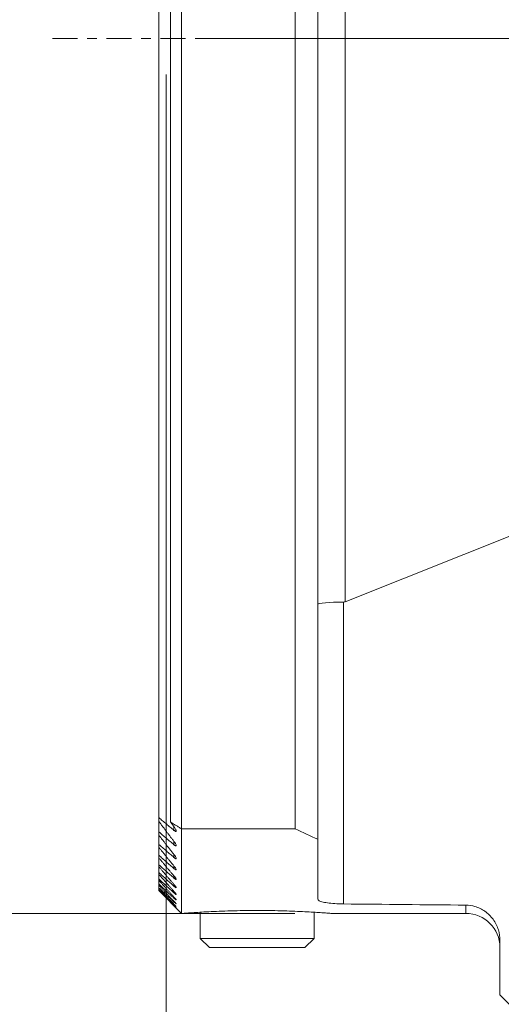
# Model space of a CAD drawing. Units: millimetres. Extents: x -64 to 80, y -94 to 45.
# Drawn here: x -6 to 15, y -43 to 1 of the extents above; entities that cross this region are included whole.
import ezdxf

# ---------------------------------------------------------------- set-up
doc = ezdxf.new("R2010")
doc.units = ezdxf.units.MM
doc.linetypes.add('CENTER', pattern=[47.5, 22, -8.5, 8.5, -8.5])
for name, color, linetype in [('1', 4, 'CONTINUOUS'), ('2', 7, 'CONTINUOUS'), ('SK1', 4, 'CONTINUOUS'), ('SK2', 7, 'CONTINUOUS'), ('SK4', 2, 'CENTER')]:
    doc.layers.add(name, color=color, linetype=linetype)
doc.styles.add('blockfont', font='simplex.shx')
doc.dimstyles.get("Standard").update_dxf_attribs({"dimtxt": 0.18, "dimasz": 0.18, "dimexe": 0.18, "dimexo": 0.0625, "dimgap": 0.09, "dimtad": 1, "dimzin": 0, "dimdsep": 52, "dimtxsty": 'Standard', "dimcen": 0.09, "dimadec": 0, "dimazin": 0, "dimtfac": 1, "dimtdec": 4, "dimtofl": 0, "dimtmove": 0, "dimatfit": 3, "dimfxl": 1, "dimtolj": 1, "dimtzin": 0, "dimarcsym": 0})

# ---------------------------------------------------------------- blocks, each defined once
blk = doc.blocks.new('DimnDraft3D1')
at = {"layer": '2', "lineweight": 13}
for p, q in [((1.5875, 0), (74.366676, 0)), ((71.191676, -57), (71.191676, 0)), ((46.5875, -57), (74.366676, -57))]:
    blk.add_line(p, q, dxfattribs=at)
for points in [[(71.191676, 0), (71.609672, -3.174998), (70.773679, -3.175002), (71.191676, 0)], [(71.191676, -57), (70.773679, -53.825002), (71.609672, -53.824998), (71.191676, -57)]]:
    blk.add_solid(points, dxfattribs=at)
at = {"layer": '2', "lineweight": 13, "insert": (70.629436, -34.065865), "char_height": 3.175, "attachment_point": 7, "rotation": 90, "line_spacing_factor": 0.903614, "style": 'blockfont'}
blk.add_mtext('\\W1.1795;57', dxfattribs=at)
blk = doc.blocks.new('DimnDraft3D2')
at = {"layer": '2', "lineweight": 13}
for p, q in [((0, -1.5875), (0, -82.813221)), ((45, -58.5875), (45, -82.813221)), ((45, -79.638221), (0, -79.638221))]:
    blk.add_line(p, q, dxfattribs=at)
for points in [[(0, -79.638221), (3.174998, -79.220224), (3.175002, -80.056218), (0, -79.638221)], [(45, -79.638221), (41.825002, -80.056218), (41.824998, -79.220224), (45, -79.638221)]]:
    blk.add_solid(points, dxfattribs=at)
at = {"layer": '2', "lineweight": 13, "insert": (19.993073, -79.075982), "char_height": 3.175, "attachment_point": 7, "line_spacing_factor": 0.903614, "style": 'blockfont'}
blk.add_mtext('\\W1.1795;45', dxfattribs=at)
blk = doc.blocks.new('DimnDraft3D3')
at = {"layer": 'SK2', "lineweight": 13}
for p, q in [((5.7375, 38.5), (-21.84051, 38.5)), ((-18.66551, -38.5), (-18.66551, 38.5)), ((5.657056, -38.5), (-21.84051, -38.5))]:
    blk.add_line(p, q, dxfattribs=at)
for points in [[(-18.66551, 38.5), (-18.247514, 35.325002), (-19.083507, 35.324998), (-18.66551, 38.5)], [(-18.66551, -38.5), (-19.083507, -35.325002), (-18.247514, -35.324998), (-18.66551, -38.5)]]:
    blk.add_solid(points, dxfattribs=at)
at = {"layer": 'SK2', "lineweight": 13, "char_height": 3.175, "attachment_point": 7, "rotation": 90, "line_spacing_factor": 0.903614, "style": 'blockfont'}
for s, insert in [('\\W1.1795;77', (-20.0215, 1.858698)), ('%%c', (-20.0215, -5.260247))]:
    blk.add_mtext(s, dxfattribs=dict(at, insert=insert))

msp = doc.modelspace()

# ---------------------------------------------------------------- linework, layer by layer
at = {"layer": '1', "lineweight": 18}
for p, q in [((7.875, 37.7016), (7.875, -24.7859)), ((7.875, 37.7016), (7.875, -24.7859)), ((6.675, -35.242), (6.675, 35.242)), ((6.675, -35.242), (6.675, 35.242)), ((0.675, 34.7851), (0.675, -34.7851)), ((0.675, 34.7851), (0.675, -34.7851)), ((5.675, -34.7851), (5.675, 34.7851)), ((5.675, -34.7851), (5.675, 34.7851)), ((-0.325, 34.2869), (-0.325, -34.2869)), ((-0.325, 34.2869), (-0.325, -34.2869)), ((0.1901, 34.477), (0.1901, -34.477)), ((0.1901, 34.477), (0.1901, -34.477)), ((7.875, -24.7859), (21.8885, -19.1834)), ((7.875, -24.7859), (21.8885, -19.1834)), ((7.798, -38.085), (7.798, -24.8015)), ((7.798, -38.085), (7.798, -24.8015)), ((-0.325, -34.4505), (-0.325, -34.2869)), ((-0.325, -34.4505), (-0.325, -34.2869)), ((-0.325, -34.4505), (-0.325, -34.9128)), ((-0.325, -34.4505), (-0.325, -34.9128)), ((-0.325, -35.0575), (-0.325, -34.9128)), ((-0.325, -35.0575), (-0.325, -34.9128)), ((-0.325, -35.0575), (-0.325, -35.4643)), ((-0.325, -35.0575), (-0.325, -35.4643)), ((0.3433, -34.6866), (0.3433, -34.8466)), ((0.3433, -34.6866), (0.3433, -34.8466)), ((0.675, -34.7851), (5.675, -34.7851)), ((0.675, -34.7851), (5.675, -34.7851)), ((0.675, -38.5), (0.675, -34.7851)), ((0.675, -38.5), (0.675, -34.7851)), ((-0.325, -35.5909), (-0.325, -35.4643)), ((-0.325, -35.5909), (-0.325, -35.4643)), ((0.3433, -35.3368), (0.3433, -35.479)), ((0.3433, -35.3368), (0.3433, -35.479)), ((6.675, -37.8794), (6.675, -35.242)), ((6.675, -37.8794), (6.675, -35.242)), ((-0.325, -35.5909), (-0.325, -35.9448)), ((-0.325, -35.5909), (-0.325, -35.9448)), ((-0.325, -36.0542), (-0.325, -35.9448)), ((-0.325, -36.0542), (-0.325, -35.9448)), ((0.3433, -35.9127), (0.3433, -36.0379)), ((0.3433, -35.9127), (0.3433, -36.0379)), ((-0.325, -36.0542), (-0.325, -36.3571)), ((-0.325, -36.0542), (-0.325, -36.3571)), ((-0.325, -36.4498), (-0.325, -36.3571)), ((-0.325, -36.4498), (-0.325, -36.3571)), ((-0.325, -36.4498), (-0.325, -36.7036)), ((-0.325, -36.4498), (-0.325, -36.7036)), ((-0.325, -36.7801), (-0.325, -36.7036)), ((-0.325, -36.7801), (-0.325, -36.7036)), ((-0.325, -36.7801), (-0.325, -36.986)), ((-0.325, -36.7801), (-0.325, -36.986)), ((0.3433, -36.4177), (0.3433, -36.5267)), ((0.3433, -36.4177), (0.3433, -36.5267)), ((-0.325, -37.0468), (-0.325, -36.986)), ((-0.325, -37.0468), (-0.325, -36.986)), ((-0.325, -37.0468), (-0.325, -37.2059)), ((-0.325, -37.0468), (-0.325, -37.2059)), ((-0.325, -37.2512), (-0.325, -37.2059)), ((-0.325, -37.2512), (-0.325, -37.2059)), ((-0.325, -37.2512), (-0.325, -37.3643)), ((-0.325, -37.2512), (-0.325, -37.3643)), ((0.3433, -36.8548), (0.3433, -36.9482)), ((0.3433, -36.8548), (0.3433, -36.9482)), ((0.3433, -37.2265), (0.3433, -37.3047)), ((0.3433, -37.2265), (0.3433, -37.3047)), ((-0.325, -37.3944), (-0.325, -37.3643)), ((-0.325, -37.3944), (-0.325, -37.3643)), ((-0.325, -37.3944), (-0.325, -37.462)), ((-0.325, -37.3944), (-0.325, -37.462)), ((-0.325, -37.477), (-0.325, -37.462)), ((-0.325, -37.477), (-0.325, -37.462)), ((-0.325, -37.477), (-0.325, -37.4995)), ((-0.325, -37.477), (-0.325, -37.4995)), ((-0.325, -37.5), (-0.325, -37.4995)), ((-0.325, -37.5), (-0.325, -37.4995)), ((0.675, -38.5), (-0.325, -37.5)), ((0.675, -38.5), (-0.325, -37.5)), ((0.3433, -37.5345), (0.3433, -37.598)), ((0.3433, -37.5345), (0.3433, -37.598)), ((0.3433, -37.7805), (0.3433, -37.8296)), ((0.3433, -37.7805), (0.3433, -37.8296)), ((0.3433, -37.9658), (0.3433, -38.0006)), ((0.3433, -37.9658), (0.3433, -38.0006)), ((0.3433, -38.0911), (0.3433, -38.1119)), ((0.3433, -38.0911), (0.3433, -38.1119)), ((0.3433, -38.157), (0.3433, -38.164)), ((0.3433, -38.157), (0.3433, -38.164)), ((0.7605, -38.5), (0.675, -38.5)), ((0.7605, -38.5), (0.675, -38.5)), ((1.5, -39.6), (1.5, -38.4486)), ((6.5, -38.4485), (6.5, -39.6)), ((13.175, -38.5), (7.2446, -38.5)), ((13.175, -38.5), (7.2446, -38.5)), ((13.175, -38.1363), (13.175, -38.5)), ((13.175, -38.1363), (13.175, -38.5)), ((1.9, -40), (1.5, -39.6)), ((1.5, -39.6), (6.5, -39.6)), ((6.5, -39.6), (6.1, -40)), ((14.675, -42.0918), (14.675, -39.6953)), ((14.675, -42.0918), (14.675, -39.6953)), ((1.9, -40), (2.383, -40)), ((2.383, -40), (6.1, -40)), ((14.675, -42.0918), (25.1574, -52.5895))]:
    msp.add_line(p, q, dxfattribs=at)
msp.add_arc((13.175, -40), 1.5, 0, 90, dxfattribs=at)
msp.add_arc((13.175, -40), 1.5, 0, 90, dxfattribs=at)
for centre, major_axis, ratio, start_param, end_param in [((7.875, -24.8984), (-1.2, 0), 0.080944, -1.5065846, 0), ((7.875, -24.8984), (-1.2, 0), 0.080944, -1.5065846, 0), ((7.875, -17.4219), (-0.0801, -7.3796), 0.162248, 0.0026061, 0.0668179), ((7.875, -17.4219), (-0.0801, -7.3796), 0.162248, 0.0026061, 0.0668179), ((22.175, 0), (-35.0067, 16.0243), 1, 1.5571654, 1.5857239), ((22.175, 0), (-35.0067, 16.0243), 1, 1.5571654, 1.5857239), ((189.5991, 0.0001), (-598.7551, -6.2172), 0.063456, 1.2616354, 1.2710467), ((189.5991, 0.0001), (-598.7551, -6.2172), 0.063456, 1.2616354, 1.2710467)]:
    msp.add_ellipse(centre, major_axis=major_axis, ratio=ratio, start_param=start_param, end_param=end_param, dxfattribs=at)
for points in [[(0.3433, -34.8466), (-0.325, -34.2869)], [(0.3433, -34.8466), (-0.325, -34.2869)], [(0.3433, -35.3368), (-0.325, -34.4505)], [(0.3433, -35.3368), (-0.325, -34.4505)], [(0.3433, -34.6866), (0.1901, -34.477)], [(0.3433, -34.6866), (0.1901, -34.477)], [(0.1901, -34.477), (0.675, -34.7851)], [(0.1901, -34.477), (0.675, -34.7851)], [(0.3433, -35.479), (-0.325, -34.9128)], [(0.3433, -35.479), (-0.325, -34.9128)], [(0.3433, -35.9127), (-0.325, -35.0575)], [(0.3433, -35.9127), (-0.325, -35.0575)], [(0.3433, -36.0379), (-0.325, -35.4643)], [(0.3433, -36.0379), (-0.325, -35.4643)], [(0.3433, -36.4177), (-0.325, -35.5909)], [(0.3433, -36.4177), (-0.325, -35.5909)], [(0.3433, -36.5267), (-0.325, -35.9448)], [(0.3433, -36.5267), (-0.325, -35.9448)], [(0.3433, -36.8548), (-0.325, -36.0542)], [(0.3433, -36.8548), (-0.325, -36.0542)], [(0.3433, -36.9482), (-0.325, -36.3571)], [(0.3433, -36.9482), (-0.325, -36.3571)], [(0.3433, -37.2265), (-0.325, -36.4498)], [(0.3433, -37.2265), (-0.325, -36.4498)], [(0.3433, -37.3047), (-0.325, -36.7036)], [(0.3433, -37.3047), (-0.325, -36.7036)], [(0.3433, -37.5345), (-0.325, -36.7801)], [(0.3433, -37.5345), (-0.325, -36.7801)], [(0.3433, -37.598), (-0.325, -36.986)], [(0.3433, -37.598), (-0.325, -36.986)], [(0.3433, -37.7805), (-0.325, -37.0468)], [(0.3433, -37.7805), (-0.325, -37.0468)], [(0.3433, -37.8296), (-0.325, -37.2059)], [(0.3433, -37.8296), (-0.325, -37.2059)], [(0.3433, -37.9658), (-0.325, -37.2512)], [(0.3433, -37.9658), (-0.325, -37.2512)], [(0.3433, -38.0006), (-0.325, -37.3643)], [(0.3433, -38.0006), (-0.325, -37.3643)], [(0.3433, -38.0911), (-0.325, -37.3944)], [(0.3433, -38.0911), (-0.325, -37.3944)], [(0.3433, -38.1119), (-0.325, -37.462)], [(0.3433, -38.1119), (-0.325, -37.462)], [(0.3433, -38.157), (-0.325, -37.477)], [(0.3433, -38.157), (-0.325, -37.477)], [(0.3433, -38.164), (-0.325, -37.4995)], [(0.3433, -38.164), (-0.325, -37.4995)]]:
    msp.add_open_spline(points, degree=1, dxfattribs=at)
for points, knots in [([(0.3433, -34.6866), (0.3707, -34.7234), (0.4061, -34.7779), (0.4391, -34.8439), (0.4446, -34.8693), (0.4453, -34.8791)], [0, 0, 0, 0, 0.479675, 0.7734026, 1, 1, 1, 1]), ([(0.3433, -34.6866), (0.3707, -34.7234), (0.4061, -34.7779), (0.4391, -34.8439), (0.4446, -34.8693), (0.4453, -34.8791)], [0, 0, 0, 0, 0.479675, 0.7734026, 1, 1, 1, 1]), ([(0.4453, -34.8791), (0.4453, -34.8791), (0.4453, -34.8859), (0.4419, -34.8966), (0.4248, -34.8986), (0.3965, -34.8866), (0.3678, -34.8667), (0.3487, -34.8512), (0.3433, -34.8466)], [0, 0, 0, 0, 0.0002078, 0.2188285, 0.4386153, 0.6351317, 0.8983258, 1, 1, 1, 1]), ([(0.4453, -34.8791), (0.4453, -34.8791), (0.4453, -34.8859), (0.4419, -34.8966), (0.4248, -34.8986), (0.3965, -34.8866), (0.3678, -34.8667), (0.3487, -34.8512), (0.3433, -34.8466)], [0, 0, 0, 0, 0.0002078, 0.2188285, 0.4386153, 0.6351317, 0.8983258, 1, 1, 1, 1]), ([(0.3433, -35.3368), (0.3697, -35.3711), (0.4048, -35.4225), (0.4376, -35.4836), (0.4451, -35.5092), (0.4453, -35.5178), (0.4453, -35.5183)], [0, 0, 0, 0, 0.4647694, 0.7591774, 0.9866492, 1, 1, 1, 1]), ([(0.3433, -35.3368), (0.3697, -35.3711), (0.4048, -35.4225), (0.4376, -35.4836), (0.4451, -35.5092), (0.4453, -35.5178), (0.4453, -35.5183)], [0, 0, 0, 0, 0.4647694, 0.7591774, 0.9866492, 1, 1, 1, 1]), ([(0.4453, -35.5183), (0.4454, -35.5243), (0.4421, -35.5329), (0.4262, -35.534), (0.3982, -35.521), (0.3689, -35.5002), (0.3491, -35.4839), (0.3433, -35.479)], [0, 0, 0, 0, 0.2020315, 0.4214073, 0.6205274, 0.8909586, 1, 1, 1, 1]), ([(0.4453, -35.5183), (0.4454, -35.5243), (0.4421, -35.5329), (0.4262, -35.534), (0.3982, -35.521), (0.3689, -35.5002), (0.3491, -35.4839), (0.3433, -35.479)], [0, 0, 0, 0, 0.2020315, 0.4214073, 0.6205274, 0.8909586, 1, 1, 1, 1]), ([(0.3433, -35.9127), (0.3688, -35.9446), (0.4034, -35.993), (0.4365, -36.0503), (0.4449, -36.0748), (0.4453, -36.083), (0.4453, -36.0838)], [0, 0, 0, 0, 0.4505839, 0.7447336, 0.9728309, 1, 1, 1, 1]), ([(0.3433, -35.9127), (0.3688, -35.9446), (0.4034, -35.993), (0.4365, -36.0503), (0.4449, -36.0748), (0.4453, -36.083), (0.4453, -36.0838)], [0, 0, 0, 0, 0.4505839, 0.7447336, 0.9728309, 1, 1, 1, 1]), ([(0.4453, -36.0838), (0.4453, -36.0888), (0.4425, -36.0961), (0.4275, -36.0961), (0.3999, -36.0822), (0.3701, -36.0603), (0.3495, -36.0433), (0.3433, -36.0379)], [0, 0, 0, 0, 0.1853521, 0.4039831, 0.6054033, 0.8825925, 1, 1, 1, 1]), ([(0.4453, -36.0838), (0.4453, -36.0888), (0.4425, -36.0961), (0.4275, -36.0961), (0.3999, -36.0822), (0.3701, -36.0603), (0.3495, -36.0433), (0.3433, -36.0379)], [0, 0, 0, 0, 0.1853521, 0.4039831, 0.6054033, 0.8825925, 1, 1, 1, 1]), ([(0.3433, -36.4177), (0.3679, -36.4476), (0.402, -36.4932), (0.4354, -36.5469), (0.4447, -36.5705), (0.4453, -36.5782), (0.4453, -36.5793)], [0, 0, 0, 0, 0.4369886, 0.7301575, 0.9587171, 1, 1, 1, 1]), ([(0.3433, -36.4177), (0.3679, -36.4476), (0.402, -36.4932), (0.4354, -36.5469), (0.4447, -36.5705), (0.4453, -36.5782), (0.4453, -36.5793)], [0, 0, 0, 0, 0.4369886, 0.7301575, 0.9587171, 1, 1, 1, 1]), ([(0.4453, -36.5793), (0.4453, -36.5832), (0.4428, -36.5893), (0.4289, -36.5883), (0.4016, -36.5734), (0.3713, -36.5505), (0.35, -36.5326), (0.3433, -36.5267)], [0, 0, 0, 0, 0.1687827, 0.3863885, 0.5898214, 0.8733566, 1, 1, 1, 1]), ([(0.4453, -36.5793), (0.4453, -36.5832), (0.4428, -36.5893), (0.4289, -36.5883), (0.4016, -36.5734), (0.3713, -36.5505), (0.35, -36.5326), (0.3433, -36.5267)], [0, 0, 0, 0, 0.1687827, 0.3863885, 0.5898214, 0.8733566, 1, 1, 1, 1]), ([(0.3433, -36.8548), (0.367, -36.8829), (0.4007, -36.9258), (0.4343, -36.9764), (0.4444, -36.9989), (0.4453, -37.0061), (0.4453, -37.0074)], [0, 0, 0, 0, 0.4238858, 0.7155122, 0.9443356, 1, 1, 1, 1]), ([(0.3433, -36.8548), (0.367, -36.8829), (0.4007, -36.9258), (0.4343, -36.9764), (0.4444, -36.9989), (0.4453, -37.0061), (0.4453, -37.0074)], [0, 0, 0, 0, 0.4238858, 0.7155122, 0.9443356, 1, 1, 1, 1]), ([(0.4453, -37.0074), (0.4453, -37.0104), (0.4431, -37.0154), (0.4302, -37.0134), (0.4034, -36.9976), (0.3725, -36.9735), (0.3506, -36.9547), (0.3433, -36.9482)], [0, 0, 0, 0, 0.1523337, 0.3686632, 0.573832, 0.8633494, 1, 1, 1, 1]), ([(0.4453, -37.0074), (0.4453, -37.0104), (0.4431, -37.0154), (0.4302, -37.0134), (0.4034, -36.9976), (0.3725, -36.9735), (0.3506, -36.9547), (0.3433, -36.9482)], [0, 0, 0, 0, 0.1523337, 0.3686632, 0.573832, 0.8633494, 1, 1, 1, 1]), ([(0.3433, -37.2265), (0.3615, -37.2474), (0.3929, -37.2854), (0.428, -37.3329), (0.4432, -37.3597), (0.4452, -37.3682), (0.4453, -37.3704)], [0, 0, 0, 0, 0.331932, 0.6471569, 0.886887, 1, 1, 1, 1]), ([(0.3433, -37.2265), (0.3615, -37.2474), (0.3929, -37.2854), (0.428, -37.3329), (0.4432, -37.3597), (0.4452, -37.3682), (0.4453, -37.3704)], [0, 0, 0, 0, 0.331932, 0.6471569, 0.886887, 1, 1, 1, 1]), ([(0.4453, -37.3704), (0.4453, -37.372), (0.4441, -37.376), (0.4348, -37.3753), (0.4105, -37.3608), (0.3783, -37.3355), (0.3539, -37.3143), (0.3433, -37.3047)], [0, 0, 0, 0, 0.0933237, 0.3139311, 0.5196953, 0.8017671, 1, 1, 1, 1]), ([(0.4453, -37.3704), (0.4453, -37.372), (0.4441, -37.376), (0.4348, -37.3753), (0.4105, -37.3608), (0.3783, -37.3355), (0.3539, -37.3143), (0.3433, -37.3047)], [0, 0, 0, 0, 0.0933237, 0.3139311, 0.5196953, 0.8017671, 1, 1, 1, 1]), ([(0.3433, -37.5345), (0.3619, -37.5553), (0.3931, -37.5918), (0.428, -37.6366), (0.4431, -37.661), (0.4452, -37.6683), (0.4453, -37.6703)], [0, 0, 0, 0, 0.3385464, 0.644445, 0.8812014, 1, 1, 1, 1]), ([(0.3433, -37.5345), (0.3619, -37.5553), (0.3931, -37.5918), (0.428, -37.6366), (0.4431, -37.661), (0.4452, -37.6683), (0.4453, -37.6703)], [0, 0, 0, 0, 0.3385464, 0.644445, 0.8812014, 1, 1, 1, 1]), ([(0.4453, -37.6703), (0.4453, -37.6715), (0.4442, -37.6745), (0.4353, -37.6725), (0.4113, -37.6566), (0.3789, -37.63), (0.354, -37.6079), (0.3433, -37.598)], [0, 0, 0, 0, 0.0863726, 0.3033589, 0.5099646, 0.7997072, 1, 1, 1, 1]), ([(0.4453, -37.6703), (0.4453, -37.6715), (0.4442, -37.6745), (0.4353, -37.6725), (0.4113, -37.6566), (0.3789, -37.63), (0.354, -37.6079), (0.3433, -37.598)], [0, 0, 0, 0, 0.0863726, 0.3033589, 0.5099646, 0.7997072, 1, 1, 1, 1]), ([(0.3433, -37.7805), (0.3623, -37.8012), (0.3933, -37.8362), (0.4279, -37.8785), (0.443, -37.9007), (0.4452, -37.9069), (0.4453, -37.9084)], [0, 0, 0, 0, 0.3448011, 0.6418704, 0.8756375, 1, 1, 1, 1]), ([(0.3433, -37.7805), (0.3623, -37.8012), (0.3933, -37.8362), (0.4279, -37.8785), (0.443, -37.9007), (0.4452, -37.9069), (0.4453, -37.9084)], [0, 0, 0, 0, 0.3448011, 0.6418704, 0.8756375, 1, 1, 1, 1]), ([(0.4444, -37.9102), (0.4427, -37.9107), (0.4359, -37.9083), (0.4119, -37.8908), (0.3793, -37.8628), (0.3541, -37.8397), (0.3433, -37.8296)], [0, 0, 0, 0, 0.2320143, 0.4575142, 0.7808091, 1, 1, 1, 1]), ([(0.4444, -37.9102), (0.4427, -37.9107), (0.4359, -37.9083), (0.4119, -37.8908), (0.3793, -37.8628), (0.3541, -37.8397), (0.3433, -37.8296)], [0, 0, 0, 0, 0.2320143, 0.4575142, 0.7808091, 1, 1, 1, 1]), ([(0.3433, -37.9658), (0.3626, -37.9863), (0.3935, -38.02), (0.4279, -38.0598), (0.443, -38.0798), (0.4452, -38.0849), (0.4453, -38.0861)], [0, 0, 0, 0, 0.3508333, 0.6396132, 0.8704802, 1, 1, 1, 1]), ([(0.3433, -37.9658), (0.3626, -37.9863), (0.3935, -38.02), (0.4279, -38.0598), (0.443, -38.0798), (0.4452, -38.0849), (0.4453, -38.0861)], [0, 0, 0, 0, 0.3508333, 0.6396132, 0.8704802, 1, 1, 1, 1]), ([(0.4437, -38.087), (0.4413, -38.0862), (0.4334, -38.0815), (0.4074, -38.06), (0.3752, -38.0308), (0.3512, -38.0082), (0.3433, -38.0006)], [0, 0, 0, 0, 0.2358106, 0.473303, 0.8321995, 1, 1, 1, 1]), ([(0.4437, -38.087), (0.4413, -38.0862), (0.4334, -38.0815), (0.4074, -38.06), (0.3752, -38.0308), (0.3512, -38.0082), (0.3433, -38.0006)], [0, 0, 0, 0, 0.2358106, 0.473303, 0.8321995, 1, 1, 1, 1]), ([(0.3433, -38.0911), (0.3629, -38.1114), (0.3937, -38.1439), (0.4279, -38.1813), (0.4429, -38.1993), (0.4452, -38.2033), (0.4453, -38.2041)], [0, 0, 0, 0, 0.3563641, 0.6371005, 0.8649821, 1, 1, 1, 1]), ([(0.3433, -38.0911), (0.3629, -38.1114), (0.3937, -38.1439), (0.4279, -38.1813), (0.4429, -38.1993), (0.4452, -38.2033), (0.4453, -38.2041)], [0, 0, 0, 0, 0.3563641, 0.6371005, 0.8649821, 1, 1, 1, 1]), ([(0.4439, -38.2041), (0.4418, -38.2029), (0.4343, -38.1973), (0.4088, -38.1745), (0.3762, -38.1437), (0.3516, -38.12), (0.3433, -38.1119)], [0, 0, 0, 0, 0.2292813, 0.4651082, 0.8265412, 1, 1, 1, 1]), ([(0.4439, -38.2041), (0.4418, -38.2029), (0.4343, -38.1973), (0.4088, -38.1745), (0.3762, -38.1437), (0.3516, -38.12), (0.3433, -38.1119)], [0, 0, 0, 0, 0.2292813, 0.4651082, 0.8265412, 1, 1, 1, 1]), ([(7.798, -38.085), (7.663, -38.0835), (7.4121, -38.0746), (7.0737, -38.0418), (6.8208, -37.9914), (6.6963, -37.9341), (6.6751, -37.895), (6.675, -37.8794)], [0, 0, 0, 0, 0.2105603, 0.4209487, 0.6360557, 0.8614224, 1, 1, 1, 1]), ([(7.798, -38.085), (7.663, -38.0835), (7.4121, -38.0746), (7.0737, -38.0418), (6.8208, -37.9914), (6.6963, -37.9341), (6.6751, -37.895), (6.675, -37.8794)], [0, 0, 0, 0, 0.2105603, 0.4209487, 0.6360557, 0.8614224, 1, 1, 1, 1]), ([(0.3433, -38.157), (0.3632, -38.1773), (0.3939, -38.2085), (0.4279, -38.2437), (0.4428, -38.2597), (0.4452, -38.2626), (0.4453, -38.2629)], [0, 0, 0, 0, 0.3615893, 0.6346403, 0.8595899, 1, 1, 1, 1]), ([(0.3433, -38.157), (0.3632, -38.1773), (0.3939, -38.2085), (0.4279, -38.2437), (0.4428, -38.2597), (0.4452, -38.2626), (0.4453, -38.2629)], [0, 0, 0, 0, 0.3615893, 0.6346403, 0.8595899, 1, 1, 1, 1]), ([(0.4442, -38.2623), (0.4422, -38.2606), (0.4352, -38.2541), (0.41, -38.2299), (0.3771, -38.1975), (0.3519, -38.1726), (0.3433, -38.164)], [0, 0, 0, 0, 0.2231888, 0.4574698, 0.8218228, 1, 1, 1, 1]), ([(0.4442, -38.2623), (0.4422, -38.2606), (0.4352, -38.2541), (0.41, -38.2299), (0.3771, -38.1975), (0.3519, -38.1726), (0.3433, -38.164)], [0, 0, 0, 0, 0.2231888, 0.4574698, 0.8218228, 1, 1, 1, 1]), ([(7.25, -38.5), (7.25, -38.5), (7.2477, -38.4998), (7.209, -38.4968), (7.0714, -38.4864), (6.8532, -38.4707), (6.5625, -38.4517), (6.201, -38.4308), (5.7784, -38.4104), (5.3002, -38.3925), (4.7805, -38.3793), (4.2295, -38.3725), (3.6685, -38.3732), (3.109, -38.3815), (2.5781, -38.3964), (2.0842, -38.4164), (1.6552, -38.4386), (1.2945, -38.4607), (1.0227, -38.4795), (0.8378, -38.4932), (0.7613, -38.4991), (0.75, -38.5), (0.75, -38.5)], [0, 0, 0, 0, 0.0071218, 0.0569545, 0.1082324, 0.1581438, 0.2094275, 0.2607693, 0.3134926, 0.3668437, 0.421649, 0.4766855, 0.5332722, 0.5890868, 0.6465356, 0.702016, 0.7591872, 0.8132186, 0.8689443, 0.9208449, 0.9743588, 1, 1, 1, 1]), ([(7.25, -38.5), (7.25, -38.5), (7.2477, -38.4998), (7.209, -38.4968), (7.0714, -38.4864), (6.8532, -38.4707), (6.5625, -38.4517), (6.201, -38.4308), (5.7784, -38.4104), (5.3002, -38.3925), (4.7805, -38.3793), (4.2295, -38.3725), (3.6685, -38.3732), (3.109, -38.3815), (2.5781, -38.3964), (2.0842, -38.4164), (1.6552, -38.4386), (1.2945, -38.4607), (1.0227, -38.4795), (0.8378, -38.4932), (0.7613, -38.4991), (0.75, -38.5), (0.75, -38.5)], [0, 0, 0, 0, 0.0071218, 0.0569545, 0.1082324, 0.1581438, 0.2094275, 0.2607693, 0.3134926, 0.3668437, 0.421649, 0.4766855, 0.5332722, 0.5890868, 0.6465356, 0.702016, 0.7591872, 0.8132186, 0.8689443, 0.9208449, 0.9743588, 1, 1, 1, 1]), ([(13.175, -38.1363), (13.3137, -38.1388), (13.6067, -38.1817), (14.0346, -38.3899), (14.3974, -38.7488), (14.6253, -39.2057), (14.6739, -39.5318), (14.675, -39.6953)], [0, 0, 0, 0, 0.1677097, 0.3717226, 0.5814923, 0.8007372, 1, 1, 1, 1]), ([(13.175, -38.1363), (13.3137, -38.1388), (13.6067, -38.1817), (14.0346, -38.3899), (14.3974, -38.7488), (14.6253, -39.2057), (14.6739, -39.5318), (14.675, -39.6953)], [0, 0, 0, 0, 0.1677097, 0.3717226, 0.5814923, 0.8007372, 1, 1, 1, 1])]:
    msp.add_open_spline(points, degree=3, knots=knots, dxfattribs=at)
at = {"layer": 'SK1', "lineweight": 18}
for p, q in [((1.5, -39.6), (1.5, -38.4486)), ((6.5, -38.4485), (6.5, -39.6)), ((1.5, -39.6), (6.5, -39.6)), ((1.9, -40), (1.5, -39.6)), ((6.5, -39.6), (6.1, -40)), ((1.9, -40), (2.383, -40)), ((2.383, -40), (6.1, -40))]:
    msp.add_line(p, q, dxfattribs=at)
at = {"layer": 'SK4', "lineweight": 18, "ltscale": 0.05}
msp.add_line((-5, 0), (50, 0), dxfattribs=at)

# ---------------------------------------------------------------- dimensions: what is measured, and where the dimension line sits
at = {"layer": '2', "lineweight": 13}
dim = msp.add_linear_dim(base=(79.6382, 0), p1=(58.5875, 45), p2=(1.5875, 0), angle=90, dimstyle='Standard', override={"dimtxt": 3.175, "dimasz": 3.175, "dimexe": 3.175, "dimexo": 1.5875, "dimgap": 1.5875, "dimtad": 1, "dimtih": 0, "dimtoh": 0, "dimdec": 3, "dimzin": 8, "dimpost": '<>', "dimtxsty": 'blockfont', "dimsah": 1, "dimclrd": 7, "dimclre": 7, "dimclrt": 7, "dimtm": -0.005, "dimtdec": 3, "dimtmove": 0}, dxfattribs=at)
dim.commit()
dim.dimension.update_dxf_attribs({"geometry": 'DimnDraft3D2', "text_midpoint": (79.6382, 19.1993)})
dim = msp.add_linear_dim(base=(0, -71.1917), p1=(-57, -46.5875), p2=(0, -1.5875), dimstyle='Standard', override={"dimtxt": 3.175, "dimasz": 3.175, "dimexe": 3.175, "dimexo": 1.5875, "dimgap": 1.5875, "dimtad": 1, "dimtih": 0, "dimdec": 3, "dimzin": 8, "dimpost": '<>', "dimtxsty": 'blockfont', "dimsah": 1, "dimclrd": 7, "dimclre": 7, "dimclrt": 7, "dimtm": -0.005, "dimtdec": 3, "dimtmove": 0}, dxfattribs=at)
dim.commit()
dim.dimension.update_dxf_attribs({"geometry": 'DimnDraft3D1', "text_midpoint": (-34.8596, -71.1917)})
at = {"layer": 'SK2', "lineweight": 13}
dim = msp.add_aligned_dim(p1=(5.6571, -38.5), p2=(5.7375, 38.5), distance=27.578, dimstyle='Standard', override={"dimtxt": 3.175, "dimasz": 3.175, "dimexe": 3.175, "dimexo": 1.5875, "dimgap": 1.5875, "dimtad": 1, "dimtih": 0, "dimtoh": 0, "dimdec": 3, "dimzin": 8, "dimpost": '<>', "dimtxsty": 'blockfont', "dimsah": 1, "dimclrd": 7, "dimclre": 7, "dimclrt": 7, "dimtm": -0.005, "dimtdec": 3, "dimtmove": 0}, dxfattribs=at)
dim.commit()
dim.dimension.update_dxf_attribs({"geometry": 'DimnDraft3D3', "text_midpoint": (-21.0468, 1.0649)})

doc.saveas('drawing.dxf')
